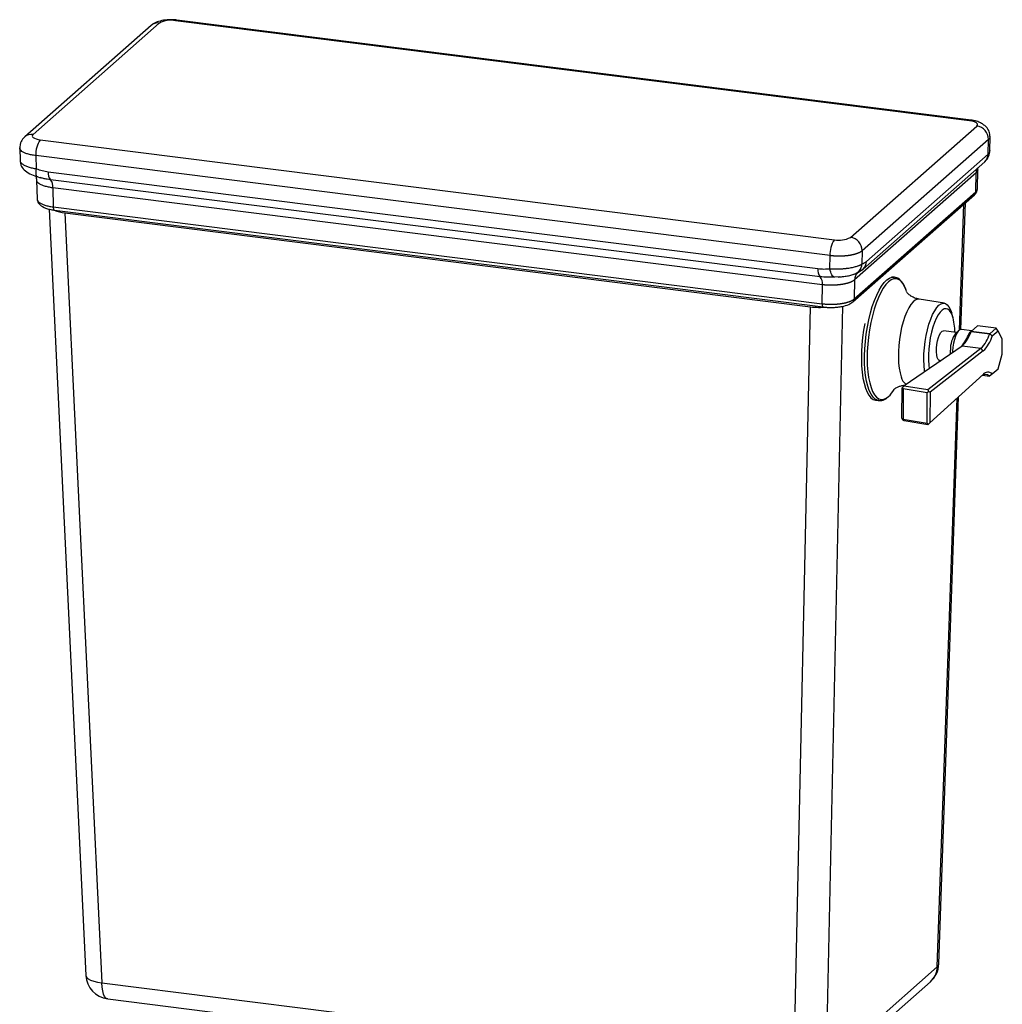
# Paper-space layout '_Dimetric' of a CAD drawing. Units: millimetres. Extents: x -312 to 194, y -582 to 377.
# Drawn here: x -201 to 194, y -19 to 377 of the extents above; entities that cross this region are included whole.
import ezdxf

# ---------------------------------------------------------------- set-up
doc = ezdxf.new("R2010")
doc.units = ezdxf.units.MM

psp = doc.layouts.new('_Dimetric')

# ---------------------------------------------------------------- linework, layer by layer
at = {"color": 7, "linetype": 'Continuous', "lineweight": 25}
for p, q in [((180.64, 336.15), (-138.21, 376.32)), ((181.27, 336.39), (-137.59, 376.57)), ((-147.97, 374.39), (-198.68, 329.66)), ((-144.66, 375.35), (-195.37, 330.63)), ((132.84, 289.28), (183.55, 334)), ((-192.46, 328.48), (126.39, 288.31)), ((188.23, 328.61), (137.51, 283.89)), ((188.12, 322.73), (188.23, 328.61)), ((188.77, 324.08), (188.87, 329.78)), ((-200.69, 325.19), (-200.57, 320.07)), ((124.63, 281.95), (-194.23, 322.12)), ((-194.23, 322.12), (-194.1, 316.79)), ((139.27, 279.65), (188.12, 322.73)), ((137.9, 276.57), (186.76, 319.65)), ((183.82, 308.77), (183.95, 316.43)), ((-193.9, 313.71), (-192.33, 313.22)), ((-189.27, 315.64), (119.75, 276.71)), ((183.31, 315.26), (134.45, 272.17)), ((183.18, 307.62), (183.31, 315.26)), ((-193.92, 312.28), (-193.73, 304.61)), ((120.66, 273.47), (-188.36, 312.4)), ((121.57, 270.23), (-187.45, 309.17)), ((-187.45, 309.17), (-187.27, 301.54)), ((133.82, 263.34), (182.63, 306.38)), ((134.37, 264.58), (183.18, 307.62)), ((-188.94, 300.62), (-174.14, -7.15)), ((-187.27, 301.54), (121.48, 262.64)), ((177.19, 252.31), (178.96, 303.15)), ((-186.81, 300.21), (121.94, 261.31)), ((-182.55, 299.1), (116.79, 261.39)), ((-182.55, 299.1), (-167.68, -10.12)), ((124.57, 276.65), (124.63, 281.95)), ((137.51, 283.89), (137.46, 278.58)), ((126.53, 273.29), (123.8, 273.25)), ((128.24, 273.4), (126.53, 273.29)), ((150.45, 273.34), (149.51, 273.46)), ((121.48, 262.64), (121.57, 270.23)), ((134.45, 272.17), (134.37, 264.58)), ((110.08, -45.11), (116.79, 261.39)), ((170.54, 262.79), (160.46, 264.44)), ((173.96, 257.13), (173.47, 258.82)), ((183.87, 253.71), (181.28, 251.53)), ((191.35, 252.77), (183.87, 253.71)), ((191.39, 252.78), (183.88, 253.72)), ((175.44, 251.04), (170.19, 251.7)), ((176.46, 251.94), (175.05, 250.7)), ((181.57, 251.78), (177.39, 252.31)), ((181.26, 251.5), (180.43, 250.77)), ((188.73, 250.52), (181.24, 251.46)), ((181.28, 251.53), (181.26, 251.5)), ((181.28, 251.53), (188.77, 250.58)), ((188.77, 250.58), (191.35, 252.77)), ((192.16, 251.61), (189.78, 249.59)), ((192.16, 251.61), (191.39, 252.78)), ((193.8, 248.57), (192.16, 251.61)), ((177.66, 245.64), (154.42, 229.68)), ((177.71, 245.68), (177.66, 245.64)), ((177.76, 245.71), (177.71, 245.68)), ((177.71, 245.68), (185.19, 244.73)), ((193.77, 242.3), (193.8, 248.57)), ((163.92, 228.13), (185.19, 244.73)), ((186.12, 243.66), (164.82, 227.04)), ((173.83, 243.58), (173.81, 243)), ((186.12, 243.66), (185.19, 244.73)), ((192.09, 236.46), (193.77, 242.3)), ((168.69, 239.8), (169.08, 239.75)), ((164.76, 214.78), (186.07, 234.19)), ((185.82, 233.89), (188.66, 233.53)), ((191.27, 235.73), (188.68, 233.54)), ((189.71, 234.44), (192.09, 236.46)), ((191.27, 235.73), (191.31, 235.76)), ((191.31, 235.76), (192.09, 236.46)), ((153.81, 229.17), (154.42, 229.68)), ((154.42, 229.68), (163.92, 228.13)), ((153.5, 216.71), (153.56, 228.9)), ((153.81, 229.17), (153.56, 228.9)), ((154.03, 228.47), (153.81, 229.17)), ((154.03, 228.47), (153.97, 216.22)), ((163.66, 226.9), (154.03, 228.47)), ((163.6, 214.59), (163.66, 226.9)), ((164.21, 227.42), (163.66, 226.9)), ((163.92, 228.13), (164.21, 227.42)), ((164.21, 227.42), (164.82, 227.04)), ((164.82, 227.04), (164.76, 214.78)), ((142.93, 223.89), (144.2, 223.73)), ((144.2, 223.73), (144.02, 223.76)), ((168.32, -2.58), (176.25, 225.24)), ((153.5, 216.71), (153.74, 215.96)), ((153.74, 215.96), (153.97, 216.22)), ((154.35, 215.58), (153.74, 215.96)), ((153.97, 216.22), (163.6, 214.59)), ((163.85, 213.97), (154.35, 215.58)), ((163.6, 214.59), (164.14, 214.22)), ((164.14, 214.22), (163.85, 213.97)), ((164.14, 214.22), (164.76, 214.78)), ((122.96, -43.18), (167.67, -3.74)), ((-167.68, -10.12), (110.08, -45.11)), ((120.23, -49.17), (164.94, -9.73)), ((-165.4, -16.6), (112.36, -51.59))]:
    psp.add_line(p, q, dxfattribs=at)
at = {"color": 8, "linetype": 'Continuous', "lineweight": 25}
for p, q in [((-193.44, 313.57), (-193.67, 313.63)), ((-188.36, 312.4), (-189.67, 312.64)), ((176.58, 252.04), (178.34, 302.6)), ((129.63, 261.59), (122.96, -43.18)), ((185.83, 233.89), (188.64, 233.54)), ((167.67, -3.74), (175.62, 224.67))]:
    psp.add_line(p, q, dxfattribs=at)
at = {"color": 8, "linetype": 'Continuous', "lineweight": 25, "flags": 128}
for points in [[(-137.59, 376.57), (-137.87, 376.53), (-138.21, 376.32)], [(181.27, 336.39), (180.99, 336.36), (180.64, 336.15)], [(-194.1, 316.79), (-194.2, 316.12), (-194.26, 315.51), (-194.27, 314.96), (-194.23, 314.5), (-194.15, 314.12), (-194.03, 313.85), (-193.9, 313.71)], [(183.95, 316.39), (183.82, 315.89), (183.31, 315.26)], [(-187.27, 301.54), (-187.25, 301.19), (-187.21, 300.87), (-187.15, 300.61), (-187.06, 300.41), (-186.95, 300.27), (-186.83, 300.21), (-186.81, 300.21)], [(144.02, 223.76), (143.69, 223.85), (142.76, 224.33), (141.9, 225.15), (141.11, 226.3), (140.41, 227.76), (139.81, 229.51), (139.31, 231.53), (138.92, 233.78), (138.66, 236.25), (138.51, 238.89), (138.49, 241.66), (138.59, 244.53), (138.82, 247.46), (139.16, 250.4), (139.62, 253.31), (140.19, 256.16), (140.85, 258.9), (141.61, 261.5), (142.45, 263.91), (143.36, 266.11), (144.32, 268.06), (145.32, 269.74), (146.36, 271.12), (147.4, 272.18), (148.45, 272.91), (149.48, 273.3), (150.46, 273.34)], [(155.08, 268.34), (154.58, 269.52), (153.83, 270.81), (153.01, 271.78), (152.11, 272.41), (151.15, 272.68), (150.15, 272.6), (149.13, 272.17), (148.08, 271.4), (147.04, 270.29), (146.02, 268.86), (145.03, 267.13), (144.08, 265.13), (143.19, 262.88), (142.38, 260.43), (141.65, 257.8), (141.01, 255.03), (140.48, 252.17), (140.06, 249.25), (139.76, 246.33), (139.58, 243.43), (139.53, 240.6), (139.6, 237.89), (139.8, 235.33), (140.12, 232.97), (140.55, 230.83), (141.1, 228.94)], [(121.48, 262.64), (121.5, 262.29), (121.54, 261.97), (121.61, 261.71), (121.7, 261.51), (121.8, 261.37), (121.92, 261.31), (121.94, 261.31)], [(160.47, 264.44), (159.7, 264.41), (158.83, 264.05), (157.96, 263.35), (157.08, 262.31), (156.23, 260.97), (155.42, 259.34), (154.67, 257.47), (153.99, 255.39), (153.39, 253.14), (152.9, 250.77), (152.51, 248.32), (152.24, 245.85), (152.09, 243.41), (152.06, 241.05), (152.16, 238.81), (152.38, 236.74), (152.73, 234.88), (153.18, 233.27)], [(141.1, 228.94), (141.75, 227.34), (142.5, 226.05), (143.32, 225.08), (144.22, 224.46), (145.18, 224.18), (146.17, 224.26), (147.2, 224.69), (148.08, 225.32)], [(167.67, -3.74), (168.19, -3.1), (168.32, -2.58)], [(-174.14, -7.15), (-174.14, -7.21), (-173.88, -7.88), (-173.25, -8.51), (-172.28, -9.07), (-170.99, -9.53), (-169.44, -9.89), (-167.68, -10.12)], [(-165.4, -16.6), (-165.48, -16.58), (-166.08, -16.28), (-166.61, -15.62), (-167.05, -14.64), (-167.38, -13.36), (-167.6, -11.83), (-167.68, -10.12)]]:
    psp.add_lwpolyline(points, dxfattribs=at)
at = {"color": 7, "linetype": 'Continuous', "lineweight": 25, "flags": 128}
for points in [[(183.55, 334), (183.81, 334.32), (183.87, 334.64), (183.74, 334.97), (183.43, 335.27), (182.94, 335.56), (182.3, 335.8), (181.52, 336), (180.64, 336.15)], [(-195.37, 330.63), (-195.63, 330.31), (-195.69, 329.98), (-195.57, 329.66), (-195.25, 329.35), (-194.76, 329.07), (-194.12, 328.82), (-193.34, 328.62), (-192.46, 328.48)], [(126.53, 273.29), (126.23, 273.36), (125.93, 273.54), (125.65, 273.83), (125.38, 274.23), (125.13, 274.72), (124.91, 275.3), (124.72, 275.94), (124.57, 276.65)], [(155.3, 267.72), (155.23, 267.92), (155.08, 268.34)], [(162.68, 235.35), (162.62, 235.78), (162.4, 237.86), (162.32, 240.12), (162.35, 242.49), (162.52, 244.94), (162.81, 247.41), (163.22, 249.85), (163.74, 252.2), (164.35, 254.42), (165.05, 256.46), (165.82, 258.27), (166.65, 259.82), (167.51, 261.07), (168.38, 262), (169.26, 262.58), (170.12, 262.81), (170.94, 262.68), (171.7, 262.19), (172.39, 261.35), (173, 260.18), (173.47, 258.82)], [(173.78, 257.72), (173.26, 258.93), (172.65, 259.84), (171.97, 260.41), (171.23, 260.64), (170.45, 260.52), (169.64, 260.06), (168.83, 259.26), (168.03, 258.15), (167.27, 256.74), (166.56, 255.08), (165.91, 253.19), (165.35, 251.14), (164.88, 248.95), (164.52, 246.69), (164.28, 244.41), (164.15, 242.17), (164.15, 240), (164.28, 237.97), (164.45, 236.57)], [(138.58, 254.68), (138.11, 252.02), (137.71, 249.09), (137.42, 246.15), (137.26, 243.25), (137.22, 240.42), (137.3, 237.71), (137.51, 235.15), (137.83, 232.79), (138.28, 230.65), (138.83, 228.76)], [(167.34, 244.72), (167.48, 246.21), (167.75, 247.67), (168.12, 249.01), (168.57, 250.15), (169.08, 251.01), (169.61, 251.54), (170.13, 251.71), (170.19, 251.7)], [(177.39, 252.31), (177.26, 252.31), (176.7, 252.12), (176.12, 251.59), (175.57, 250.74), (175.05, 249.62), (174.6, 248.28), (174.24, 246.77), (173.98, 245.18), (173.83, 243.58)], [(168.69, 239.8), (168.5, 239.85), (168.06, 240.24), (167.7, 240.98), (167.45, 242.02), (167.33, 243.29), (167.34, 244.72)], [(172.95, 242.41), (172.94, 242.58), (172.95, 244.01)], [(138.83, 228.76), (139.48, 227.15), (140.22, 225.84), (141.05, 224.86), (141.95, 224.2), (142.9, 223.9), (142.93, 223.89)]]:
    psp.add_lwpolyline(points, dxfattribs=at)
at = {"color": 7, "linetype": 'Continuous', "lineweight": 25}
for centre, radius, start, end in [((-140.05, 366.65), 9.85, 79.2254, 117.8856), ((182.77, 328.6), 5.46, 0.1541, 81.7832), ((-184.34, 322.8), 9.91, 145.0166, 183.8985), ((-185.12, 315.06), 4.19, 172.0483, 219.3601), ((-191.6, 309.75), 4.19, 352.0483, 39.3601), ((-180.84, 315.44), 16.43, 248.2232, 264.0269), ((128.23, 297.97), 9.84, 259.2246, 297.8898), ((132.06, 283.88), 5.46, 0.1541, 81.7832), ((134.51, 282.62), 9.91, 145.0166, 183.8985), ((132.92, 278.83), 4.54, 283.6965, 356.8981), ((123.9, 276.13), 4.19, 172.0483, 219.3601), ((117.42, 270.81), 4.19, 352.0483, 39.3601), ((135.31, 279.51), 3.92, 293.3292, 310.9959), ((120.33, 290.27), 29.1, 263.0095, 275.634), ((152.03, 251.18), 22.71, 359.869, 16.7206), ((183.94, 253.64), 0.101, 124.239, 133.4919), ((183.65, 244.33), 10.7, 143.4587, 181.7052), ((164.16, 256.43), 17.23, 320.7448, 340.8274), ((168.1, 255.5), 13.75, 314.6063, 342.9104), ((175.73, 254.48), 13.59, 314.1502, 343.0314), ((176.32, 253.82), 14.11, 313.9682, 342.575), ((188.79, 250.56), 0.0398, 133.0378, 177.7064), ((191.38, 252.73), 0.0484, 73.6313, 124.7825), ((187, 232.02), 2.24, 42.9153, 132.6255), ((188, 232.65), 2.47, 46.455, 141.4101), ((188.49, 233.76), 0.286, 307.782, 311.0352), ((139.73, 234.53), 12.43, 312.214, 329.0261), ((158.33, -2.23), 10, 311.4096, 358.007), ((-164.15, -6.67), 10, 182.7531, 262.8192)]:
    psp.add_arc(centre, radius, start, end, dxfattribs=at)
at = {"color": 8, "linetype": 'Continuous', "lineweight": 25}
for centre, radius, start, end in [((-145.25, 371.23), 4.17, 81.8324, 130.6703), ((-195.96, 326.5), 4.17, 81.8314, 130.7444), ((183.97, 322.74), 4.16, 312.1196, 359.9268), ((187.71, 315.2), 4.4, 157.009, 179.269), ((181.51, 307.62), 1.66, 312.1055, 359.9409), ((135.12, 279.65), 4.16, 311.7364, 359.9319), ((138.61, 272.17), 4.16, 131.8567, 179.9303), ((132.71, 264.58), 1.66, 312.0824, 359.9412), ((158.39, 234.48), 5.35, 193.0367, 233.0982), ((159.39, -3.58), 8.29, 312.0552, 358.9002)]:
    psp.add_arc(centre, radius, start, end, dxfattribs=at)
at = {"color": 7, "linetype": 'Continuous', "lineweight": 25}
for points, knots in [([(-137.58, 376.57), (-138.1, 376.62), (-139.11, 376.72), (-141.19, 376.71), (-143.66, 376.41), (-146.19, 375.65), (-147.38, 374.8), (-147.97, 374.39)], [0, 0, 0, 0, 0.138388, 0.271668, 0.525424, 0.767395, 1, 1, 1, 1]), ([(188.86, 329.82), (188.8, 330.46), (188.65, 331.94), (187.58, 333.49), (186.16, 334.68), (184.74, 335.47), (183.07, 336.09), (181.88, 336.29), (181.27, 336.39)], [0, 0, 0, 0, 0.1767333, 0.4140037, 0.5516277, 0.6975227, 0.848093, 1, 1, 1, 1]), ([(-198.68, 329.66), (-198.99, 329.35), (-199.62, 328.72), (-200.26, 327.57), (-200.65, 326.37), (-200.67, 325.56), (-200.68, 325.16)], [0, 0, 0, 0, 0.249734, 0.502665, 0.754153, 1, 1, 1, 1]), ([(187.18, 320.12), (187.34, 320.28), (187.81, 320.76), (188.31, 321.75), (188.7, 322.95), (188.75, 323.77), (188.77, 324.16)], [0, 0, 0, 0, 0.152043, 0.450116, 0.735421, 1, 1, 1, 1]), ([(188.77, 324.16), (188.77, 324.16), (188.78, 324.13), (188.77, 324.1), (188.76, 324.08)], [0, 0, 0, 0, 0.025474, 1, 1, 1, 1]), ([(-200.57, 320.05), (-200.48, 319.44), (-200.29, 318.04), (-198.98, 316.28), (-196.81, 314.73), (-194.87, 314.05), (-193.9, 313.71)], [0, 0, 0, 0, 0.1889029, 0.4345388, 0.7163927, 1, 1, 1, 1]), ([(-194.1, 316.79), (-193.3, 316.55), (-192.5, 316.31), (-190.9, 315.91), (-190.09, 315.74), (-189.27, 315.64)], [0, 0, 0, 0, 0.5, 0.5, 1, 1, 1, 1]), ([(183.95, 316.43), (183.96, 316.53), (183.97, 316.87), (184.04, 317.12), (184.08, 317.29)], [0, 0, 0, 0, 0.303237, 1, 1, 1, 1]), ([(-194.37, 313.94), (-194.38, 313.94), (-194.44, 313.96), (-194.14, 313.6), (-194.01, 312.81), (-193.92, 312.25)], [0, 0, 0, 0, 0.045894, 0.321079, 1, 1, 1, 1]), ([(-189.67, 312.64), (-190.2, 312.73), (-191.17, 312.88), (-192.05, 313.15), (-192.44, 313.28)], [0, 0, 0, 0, 0.544333, 1, 1, 1, 1]), ([(182.63, 306.38), (182.97, 306.76), (183.67, 307.52), (183.76, 308.38), (183.81, 308.82)], [0, 0, 0, 0, 0.496684, 1, 1, 1, 1]), ([(-193.72, 304.59), (-193.67, 304.23), (-193.52, 303.34), (-192.51, 302.13), (-190.77, 301.15), (-188.73, 300.51), (-187.47, 300.31), (-186.81, 300.21)], [0, 0, 0, 0, 0.147555, 0.368394, 0.655397, 0.821275, 1, 1, 1, 1]), ([(137.51, 283.89), (137.48, 283.86), (137.41, 283.8), (137.29, 283.7), (137.16, 283.61), (137.03, 283.52), (136.89, 283.43), (136.74, 283.34), (136.59, 283.26), (136.42, 283.17), (136.25, 283.09), (136.08, 283.01), (135.89, 282.93), (135.7, 282.85), (135.5, 282.78), (135.3, 282.71), (135.09, 282.64), (134.87, 282.57), (134.65, 282.5), (134.42, 282.44), (134.18, 282.37), (133.94, 282.32), (133.7, 282.26), (133.45, 282.21), (133.2, 282.15), (132.94, 282.1), (132.68, 282.06), (132.41, 282.02), (132.14, 281.97), (131.87, 281.94), (131.59, 281.9), (131.31, 281.87), (131.03, 281.84), (130.74, 281.81), (130.45, 281.79), (130.17, 281.77), (129.87, 281.75), (129.58, 281.74), (129.29, 281.73), (128.99, 281.72), (128.7, 281.71), (128.4, 281.71), (128.1, 281.71), (127.81, 281.71), (127.51, 281.72), (127.22, 281.73), (126.92, 281.74), (126.63, 281.76), (126.34, 281.78), (126.05, 281.8), (125.76, 281.82), (125.47, 281.85), (125.19, 281.88), (124.9, 281.91), (124.72, 281.94), (124.63, 281.95)], [0, 0, 0, 0, 0.018868, 0.037737, 0.056605, 0.075473, 0.094341, 0.11321, 0.132078, 0.150946, 0.169814, 0.188682, 0.20755, 0.226418, 0.245285, 0.264153, 0.283021, 0.301889, 0.320757, 0.339624, 0.358492, 0.37736, 0.396228, 0.415095, 0.433963, 0.452831, 0.471698, 0.490566, 0.509434, 0.528302, 0.547169, 0.566037, 0.584905, 0.603772, 0.62264, 0.641508, 0.660376, 0.679243, 0.698111, 0.716979, 0.735847, 0.754715, 0.773582, 0.79245, 0.811318, 0.830186, 0.849054, 0.867922, 0.88679, 0.905659, 0.924527, 0.943395, 0.962263, 0.981132, 1, 1, 1, 1]), ([(124.57, 276.65), (124.67, 276.64), (124.87, 276.63), (125.18, 276.62), (125.49, 276.61), (125.81, 276.6), (126.14, 276.6), (126.47, 276.6), (126.8, 276.59), (127.15, 276.6), (127.49, 276.6), (127.84, 276.61), (128.2, 276.62), (128.56, 276.63), (128.92, 276.65), (129.28, 276.67), (129.65, 276.69), (130.02, 276.72), (130.39, 276.75), (130.76, 276.79), (131.12, 276.83), (131.49, 276.87), (131.86, 276.92), (132.43, 277), (133.17, 277.13), (134.04, 277.31), (134.83, 277.51), (135.46, 277.69), (135.96, 277.86), (136.34, 278.01), (136.68, 278.16), (136.98, 278.3), (137.24, 278.44), (137.38, 278.54), (137.46, 278.58)], [0, 0, 0, 0, 0.02036, 0.040942, 0.061745, 0.082772, 0.104022, 0.125496, 0.147194, 0.169117, 0.191265, 0.213639, 0.23624, 0.259067, 0.282121, 0.305402, 0.328912, 0.35265, 0.376616, 0.400812, 0.425236, 0.449891, 0.474775, 0.49989, 0.567882, 0.634313, 0.699191, 0.762524, 0.804356, 0.845284, 0.885309, 0.924434, 0.962664, 1, 1, 1, 1]), ([(137.46, 278.58), (137.76, 278.71), (138.06, 278.84), (138.66, 279.17), (138.96, 279.37), (139.27, 279.65)], [0, 0, 0, 0, 0.5, 0.5, 1, 1, 1, 1]), ([(119.75, 276.71), (120.56, 276.61), (121.37, 276.57), (122.97, 276.57), (123.77, 276.61), (124.57, 276.65)], [0, 0, 0, 0, 0.5, 0.5, 1, 1, 1, 1]), ([(127.85, 273.36), (128.47, 273.41), (129.75, 273.49), (131.67, 273.77), (133.53, 274.19), (134.47, 274.56), (134.95, 274.75)], [0, 0, 0, 0, 0.228449, 0.474954, 0.73432, 1, 1, 1, 1]), ([(134.95, 274.75), (135.49, 275.01), (136.61, 275.54), (137.45, 276.21), (137.88, 276.55)], [0, 0, 0, 0, 0.483522, 1, 1, 1, 1]), ([(155.21, 268.01), (155.1, 268.3), (154.79, 269.17), (154.18, 270.42), (153.34, 271.66), (152.42, 272.55), (151.45, 273.14), (150.78, 273.26), (150.46, 273.32)], [0, 0, 0, 0, 0.100207, 0.294551, 0.490194, 0.684697, 0.848681, 1, 1, 1, 1]), ([(134.45, 272.17), (134.42, 272.14), (134.35, 272.08), (134.23, 271.99), (134.11, 271.91), (133.97, 271.82), (133.83, 271.73), (133.68, 271.65), (133.53, 271.57), (133.36, 271.49), (133.19, 271.41), (133.02, 271.33), (132.83, 271.25), (132.64, 271.18), (132.44, 271.11), (132.24, 271.04), (132.03, 270.97), (131.81, 270.9), (131.59, 270.84), (131.36, 270.78), (131.12, 270.72), (130.89, 270.66), (130.64, 270.6), (130.39, 270.55), (130.14, 270.5), (129.88, 270.45), (129.62, 270.4), (129.35, 270.36), (129.08, 270.32), (128.81, 270.28), (128.53, 270.25), (128.25, 270.21), (127.97, 270.18), (127.68, 270.16), (127.4, 270.13), (127.11, 270.11), (126.81, 270.09), (126.52, 270.08), (126.23, 270.06), (125.93, 270.05), (125.64, 270.04), (125.34, 270.04), (125.05, 270.04), (124.75, 270.04), (124.45, 270.04), (124.16, 270.05), (123.86, 270.06), (123.57, 270.07), (123.28, 270.09), (122.99, 270.1), (122.7, 270.12), (122.41, 270.15), (122.13, 270.17), (121.84, 270.2), (121.66, 270.22), (121.57, 270.23)], [0, 0, 0, 0, 0.018872, 0.037744, 0.056615, 0.075485, 0.094355, 0.113225, 0.132095, 0.150964, 0.169833, 0.188701, 0.207569, 0.226437, 0.245305, 0.264172, 0.283039, 0.301906, 0.320773, 0.339639, 0.358505, 0.377372, 0.396238, 0.415104, 0.43397, 0.452836, 0.471701, 0.490567, 0.509433, 0.528299, 0.547164, 0.56603, 0.584896, 0.603762, 0.622628, 0.641495, 0.660361, 0.679227, 0.698094, 0.716961, 0.735828, 0.754695, 0.773563, 0.792431, 0.811299, 0.830167, 0.849036, 0.867905, 0.886775, 0.905645, 0.924515, 0.943385, 0.962256, 0.981128, 1, 1, 1, 1]), ([(160.47, 264.48), (160.14, 264.53), (159.27, 264.66), (158.01, 265.17), (156.86, 265.85), (156.04, 266.53), (155.55, 267.07), (155.29, 267.44), (155.26, 267.48), (155.25, 267.5)], [0, 0, 0, 0, 0.1080794, 0.2831644, 0.4467989, 0.597743, 0.7377848, 0.871313, 1, 1, 1, 1]), ([(121.48, 262.64), (121.58, 262.62), (121.76, 262.6), (122.04, 262.57), (122.33, 262.54), (122.61, 262.51), (122.9, 262.49), (123.19, 262.47), (123.49, 262.45), (123.78, 262.44), (124.07, 262.43), (124.37, 262.42), (124.67, 262.41), (124.96, 262.41), (125.26, 262.41), (125.55, 262.41), (125.85, 262.42), (126.15, 262.43), (126.44, 262.44), (126.73, 262.46), (127.02, 262.47), (127.31, 262.49), (127.6, 262.52), (127.89, 262.54), (128.17, 262.57), (128.45, 262.61), (128.72, 262.64), (129, 262.68), (129.27, 262.72), (129.53, 262.76), (129.8, 262.81), (130.06, 262.86), (130.31, 262.91), (130.56, 262.96), (130.8, 263.02), (131.04, 263.08), (131.28, 263.14), (131.5, 263.2), (131.73, 263.27), (131.94, 263.34), (132.15, 263.41), (132.36, 263.48), (132.56, 263.55), (132.75, 263.63), (132.93, 263.71), (133.11, 263.79), (133.28, 263.87), (133.44, 263.95), (133.6, 264.04), (133.75, 264.12), (133.89, 264.21), (134.02, 264.3), (134.15, 264.39), (134.26, 264.48), (134.34, 264.54), (134.37, 264.58)], [0, 0, 0, 0, 0.018869, 0.037738, 0.056607, 0.075476, 0.094344, 0.113213, 0.132081, 0.150949, 0.169817, 0.188685, 0.207553, 0.226421, 0.245289, 0.264157, 0.283025, 0.301892, 0.32076, 0.339627, 0.358495, 0.377362, 0.39623, 0.415097, 0.433964, 0.452832, 0.471699, 0.490566, 0.509434, 0.528301, 0.547168, 0.566036, 0.584903, 0.60377, 0.622638, 0.641505, 0.660373, 0.67924, 0.698108, 0.716975, 0.735843, 0.754711, 0.773579, 0.792447, 0.811315, 0.830183, 0.849051, 0.867919, 0.886787, 0.905656, 0.924524, 0.943393, 0.962262, 0.981131, 1, 1, 1, 1]), ([(121.94, 261.31), (122.61, 261.24), (123.91, 261.11), (125.92, 261.12), (127.79, 261.25), (129.97, 261.59), (132.21, 262.22), (133.31, 262.98), (133.82, 263.34)], [0, 0, 0, 0, 0.148454, 0.289767, 0.424297, 0.552357, 0.788483, 1, 1, 1, 1]), ([(181.24, 251.46), (181.25, 251.47), (181.25, 251.48), (181.25, 251.5), (181.25, 251.5), (181.26, 251.5), (181.26, 251.5)], [0, 0, 0, 0, 0.00004956078, 0.00004956078, 0.00004956078, 0.00006436844, 0.00006436844, 0.00006436844, 0.00006436844]), ([(181.31, 251.48), (181.36, 251.57), (181.48, 251.75), (181.6, 251.81), (181.66, 251.85)], [0, 0, 0, 0, 0.482654, 1, 1, 1, 1]), ([(188.75, 250.56), (188.74, 250.55), (188.74, 250.54), (188.73, 250.53), (188.73, 250.52), (188.73, 250.52), (188.73, 250.52)], [0, 0, 0, 0, 0.00004934461, 0.00004934461, 0.00004934461, 0.0000607029, 0.0000607029, 0.0000607029, 0.0000607029]), ([(188.64, 233.54), (188.65, 233.54), (188.65, 233.53), (188.66, 233.53), (188.66, 233.53), (188.67, 233.53), (188.67, 233.53)], [0, 0, 0, 0, 0.00004933531, 0.00004933531, 0.00004933531, 0.00006069369, 0.00006069369, 0.00006069369, 0.00006069369]), ([(150.32, 228.22), (150.32, 228.22), (150.31, 228.21), (150.52, 228.41), (151.03, 228.78), (151.91, 229.26), (153.14, 229.66), (154.13, 229.9), (154.7, 229.89), (154.72, 229.89)], [0, 0, 0, 0, 0.08273, 0.236918, 0.41113, 0.592341, 0.784955, 0.990551, 1, 1, 1, 1]), ([(143.97, 223.81), (144.09, 223.77), (144.54, 223.64), (145.4, 223.74), (146.47, 224.1), (147.29, 224.56), (147.74, 224.98), (147.86, 225.09)], [0, 0, 0, 0, 0.085814, 0.352996, 0.620115, 0.899645, 1, 1, 1, 1])]:
    psp.add_open_spline(points, degree=3, knots=knots, dxfattribs=at)
at = {"color": 8, "linetype": 'Continuous', "lineweight": 25}
for points, knots in [([(188.84, 329.82), (188.85, 329.76), (188.92, 329.35), (188.54, 328.95), (188.23, 328.61)], [0, 0, 0, 0, 0.1540816, 1, 1, 1, 1]), ([(-194.23, 322.12), (-194.83, 322.21), (-196.03, 322.37), (-197.58, 322.77), (-198.88, 323.26), (-199.87, 323.82), (-200.47, 324.45), (-200.73, 324.91), (-200.68, 325.16), (-200.67, 325.18)], [0, 0, 0, 0, 0.163805, 0.327607, 0.491408, 0.655208, 0.819008, 0.982809, 1, 1, 1, 1]), ([(188.76, 324.08), (188.73, 323.83), (188.69, 323.33), (188.32, 322.93), (188.12, 322.73)], [0, 0, 0, 0, 0.48754, 1, 1, 1, 1]), ([(-200.57, 320.07), (-200.57, 320.07), (-200.63, 319.87), (-200.38, 319.43), (-199.76, 318.79), (-198.69, 318.17), (-197.33, 317.63), (-195.79, 317.16), (-194.65, 316.92), (-194.1, 316.79)], [0, 0, 0, 0, 0.002672, 0.170362, 0.346233, 0.521937, 0.689583, 0.849589, 1, 1, 1, 1]), ([(-187.45, 309.17), (-188.05, 309.26), (-189.25, 309.45), (-190.81, 309.86), (-192.1, 310.36), (-193.1, 310.93), (-193.7, 311.55), (-193.96, 312), (-193.9, 312.23), (-193.9, 312.25)], [0, 0, 0, 0, 0.1645687, 0.3291162, 0.4936496, 0.6581759, 0.8227022, 0.9872356, 1, 1, 1, 1]), ([(183.18, 307.62), (183.5, 307.95), (183.86, 308.33), (183.8, 308.73), (183.79, 308.77)], [0, 0, 0, 0, 0.877994, 1, 1, 1, 1]), ([(-193.71, 304.61), (-193.72, 304.59), (-193.77, 304.34), (-193.51, 303.88), (-192.91, 303.26), (-191.92, 302.69), (-190.62, 302.2), (-189.07, 301.79), (-187.87, 301.62), (-187.27, 301.54)], [0, 0, 0, 0, 0.019367, 0.182804, 0.346239, 0.509675, 0.673112, 0.836553, 1, 1, 1, 1]), ([(123.8, 273.25), (123.76, 273.25), (122.69, 273.24), (121.65, 273.36), (120.66, 273.47)], [0, 0, 0, 0, 0.033991, 1, 1, 1, 1])]:
    psp.add_open_spline(points, degree=3, knots=knots, dxfattribs=at)
at = {"color": 7, "linetype": 'Continuous', "lineweight": 25}
for points in [[(188.75, 250.56), (189.1, 250.24), (189.44, 249.92), (189.78, 249.59)], [(188.67, 233.53), (189.01, 233.83), (189.36, 234.14), (189.71, 234.44)]]:
    psp.add_open_spline(points, degree=3, dxfattribs=at)

doc.saveas('drawing.dxf')
